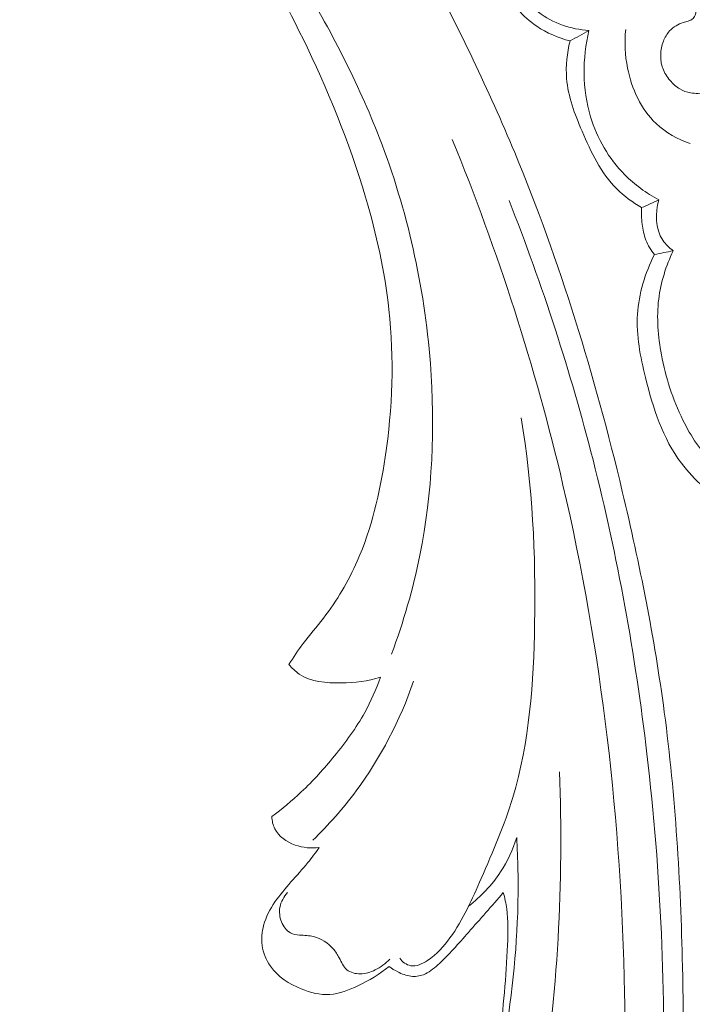
# Model space of a CAD drawing. Units: centimetres. Extents: x 24 to 1052, y -689 to 111.
# Drawn here: x 113 to 117, y -321 to -316 of the extents above; entities that cross this region are included whole.
import ezdxf

# ---------------------------------------------------------------- set-up
doc = ezdxf.new("R2010")
doc.units = ezdxf.units.CM
doc.header["$MEASUREMENT"] = 0
doc.layers.add('layer 1', color=7, linetype='Continuous')

msp = doc.modelspace()

# ---------------------------------------------------------------- linework, layer by layer
at = {"layer": 'layer 1', "color": 250, "lineweight": 20}
for points, knots in [([(553.14097, -413.86725), (553.14097, -413.86725), (553.14097, -13.86723), (553.14097, -13.86723), (553.14097, -13.86723), (553.14097, -13.86723), (53.14089, -13.86723), (53.14089, -13.86723), (53.14089, -13.86723), (53.14089, -13.86723), (53.14089, -413.86725), (53.14089, -413.86725), (53.14089, -413.86725), (53.14089, -413.86725), (553.14097, -413.86725), (553.14097, -413.86725)], [0, 0, 0, 0, 0.2, 0.2, 0.2, 0.2, 0.4, 0.4, 0.4, 0.4, 0.6, 0.6, 0.6, 0.6, 1, 1, 1, 1]), ([(112.87983, -313.57039), (112.98468, -313.66529), (113.08659, -313.76355), (113.18526, -313.86507), (113.18526, -313.86507), (113.43567, -314.12274), (113.6654, -314.40116), (113.87141, -314.69609), (113.87141, -314.69609), (114.07818, -314.99207), (114.26104, -315.30467), (114.41929, -315.6295), (114.41929, -315.6295), (114.55511, -315.9082), (114.67286, -316.196), (114.76107, -316.49368), (114.76107, -316.49368), (114.82049, -316.69398), (114.86653, -316.89884), (114.88907, -317.10628), (114.88907, -317.10628), (114.91805, -317.37256), (114.90818, -317.64309), (114.86849, -317.90979), (114.86849, -317.90979), (114.83962, -318.10417), (114.79493, -318.29662), (114.71601, -318.47527), (114.71601, -318.47527), (114.66724, -318.58563), (114.60548, -318.69063), (114.53193, -318.786), (114.53193, -318.786), (114.496, -318.83265), (114.45726, -318.87693), (114.42195, -318.92394), (114.42195, -318.92394), (114.39435, -318.96086), (114.36884, -318.99947), (114.34415, -319.03845)], [0, 0, 0, 0, 0.0909091, 0.0909091, 0.0909091, 0.0909091, 0.1818182, 0.1818182, 0.1818182, 0.1818182, 0.2727273, 0.2727273, 0.2727273, 0.2727273, 0.3636364, 0.3636364, 0.3636364, 0.3636364, 0.4545455, 0.4545455, 0.4545455, 0.4545455, 0.5454545, 0.5454545, 0.5454545, 0.5454545, 0.6363636, 0.6363636, 0.6363636, 0.6363636, 0.7272727, 0.7272727, 0.7272727, 0.7272727, 0.8181818, 0.8181818, 0.8181818, 0.8181818, 1, 1, 1, 1]), ([(113.99531, -313.6248), (114.06731, -313.70132), (114.1373, -313.77994), (114.2046, -313.86079), (114.2046, -313.86079), (114.35731, -314.04423), (114.49598, -314.23938), (114.62581, -314.43987), (114.62581, -314.43987), (114.79598, -314.70274), (114.951, -314.97487), (115.09764, -315.25152), (115.09764, -315.25152), (115.27068, -315.57802), (115.43213, -315.91091), (115.57395, -316.25198), (115.57395, -316.25198), (115.82155, -316.8473), (116.00961, -317.46752), (116.15984, -318.09593), (116.15984, -318.09593), (116.2549, -318.4932), (116.3348, -318.89362), (116.38865, -319.29754), (116.38865, -319.29754), (116.44972, -319.75617), (116.47727, -320.21917), (116.48762, -320.68273), (116.48762, -320.68273), (116.50153, -321.31011), (116.48404, -321.93846), (116.41337, -322.56054), (116.41337, -322.56054), (116.36977, -322.94378), (116.30602, -323.32462), (116.21796, -323.70166), (116.21796, -323.70166), (116.07929, -324.29529), (115.88048, -324.87929), (115.58582, -325.41059), (115.58582, -325.41059), (115.3496, -325.83646), (115.05182, -326.22855), (114.71285, -326.57953), (114.71285, -326.57953), (114.43682, -326.8655), (114.13351, -327.1242), (113.80036, -327.33862), (113.80036, -327.33862), (113.62592, -327.45093), (113.44318, -327.55114), (113.25167, -327.63006), (113.25167, -327.63006), (113.16837, -327.66434), (113.08337, -327.6947), (112.9969, -327.71953), (112.9969, -327.71953), (112.95939, -327.73031), (112.92173, -327.74009), (112.88344, -327.74741), (112.88344, -327.74741), (112.85895, -327.75213), (112.8343, -327.75586), (112.80958, -327.75799), (112.80958, -327.75799), (112.79433, -327.75935), (112.77915, -327.76011), (112.76384, -327.76237), (112.76384, -327.76237), (112.75569, -327.76358), (112.74746, -327.76519), (112.74012, -327.76866), (112.74012, -327.76866), (112.72868, -327.77403), (112.71936, -327.78391), (112.71271, -327.79515), (112.71271, -327.79515), (112.70292, -327.81176), (112.69898, -327.83118), (112.69953, -327.85018), (112.69953, -327.85018), (112.70027, -327.87927), (112.71119, -327.90747), (112.72714, -327.9322), (112.72714, -327.9322), (112.75144, -327.96994), (112.78756, -327.99948), (112.82761, -328.01762)], [0, 0, 0, 0, 0.0434783, 0.0434783, 0.0434783, 0.0434783, 0.0869565, 0.0869565, 0.0869565, 0.0869565, 0.1304348, 0.1304348, 0.1304348, 0.1304348, 0.173913, 0.173913, 0.173913, 0.173913, 0.2173913, 0.2173913, 0.2173913, 0.2173913, 0.2608696, 0.2608696, 0.2608696, 0.2608696, 0.3043478, 0.3043478, 0.3043478, 0.3043478, 0.3478261, 0.3478261, 0.3478261, 0.3478261, 0.3913043, 0.3913043, 0.3913043, 0.3913043, 0.4347826, 0.4347826, 0.4347826, 0.4347826, 0.4782609, 0.4782609, 0.4782609, 0.4782609, 0.5217391, 0.5217391, 0.5217391, 0.5217391, 0.5652174, 0.5652174, 0.5652174, 0.5652174, 0.6086957, 0.6086957, 0.6086957, 0.6086957, 0.6521739, 0.6521739, 0.6521739, 0.6521739, 0.6956522, 0.6956522, 0.6956522, 0.6956522, 0.7391304, 0.7391304, 0.7391304, 0.7391304, 0.7826087, 0.7826087, 0.7826087, 0.7826087, 0.826087, 0.826087, 0.826087, 0.826087, 0.8695652, 0.8695652, 0.8695652, 0.8695652, 0.9130435, 0.9130435, 0.9130435, 0.9130435, 1, 1, 1, 1]), ([(113.84976, -314.50453), (114.05166, -314.757), (114.23449, -315.02464), (114.4015, -315.30238), (114.4015, -315.30238), (114.56907, -315.5811), (114.72061, -315.86992), (114.83762, -316.17308), (114.83762, -316.17308), (114.98855, -316.56426), (115.08181, -316.97944), (115.11433, -317.39954), (115.11433, -317.39954), (115.14133, -317.74893), (115.12635, -318.10171), (115.05727, -318.44377), (115.05727, -318.44377), (115.02042, -318.62682), (114.96799, -318.80665), (114.90299, -318.9813)], [0, 0, 0, 0, 0.1666667, 0.1666667, 0.1666667, 0.1666667, 0.3333333, 0.3333333, 0.3333333, 0.3333333, 0.5, 0.5, 0.5, 0.5, 0.6666667, 0.6666667, 0.6666667, 0.6666667, 1, 1, 1, 1]), ([(115.87501, -315.64416), (115.8113, -315.62731), (115.74891, -315.60098), (115.69411, -315.56406), (115.69411, -315.56406), (115.61827, -315.51296), (115.55705, -315.44162), (115.50698, -315.36301), (115.50698, -315.36301), (115.44976, -315.27334), (115.40697, -315.17415), (115.39418, -315.06995), (115.39418, -315.06995), (115.38309, -314.97989), (115.39434, -314.88612), (115.42046, -314.79941)], [0, 0, 0, 0, 0.2, 0.2, 0.2, 0.2, 0.4, 0.4, 0.4, 0.4, 0.6, 0.6, 0.6, 0.6, 1, 1, 1, 1]), ([(115.978, -315.58707), (115.92898, -315.5839), (115.87996, -315.57453), (115.83337, -315.55793), (115.83337, -315.55793), (115.74051, -315.5248), (115.65723, -315.46286), (115.59499, -315.38506), (115.59499, -315.38506), (115.53071, -315.30466), (115.48913, -315.2074), (115.47207, -315.10603), (115.47207, -315.10603), (115.45322, -314.99292), (115.46506, -314.87469), (115.50004, -314.76682)], [0, 0, 0, 0, 0.2, 0.2, 0.2, 0.2, 0.4, 0.4, 0.4, 0.4, 0.6, 0.6, 0.6, 0.6, 1, 1, 1, 1]), ([(116.34617, -315.2836), (116.36241, -315.28589), (116.37858, -315.28909), (116.39451, -315.29321), (116.39451, -315.29321), (116.41195, -315.29764), (116.42905, -315.3032), (116.4458, -315.30988), (116.4458, -315.30988), (116.46633, -315.31807), (116.48635, -315.32788), (116.50287, -315.34208), (116.50287, -315.34208), (116.51961, -315.35657), (116.53267, -315.37544), (116.54218, -315.39559), (116.54218, -315.39559), (116.55013, -315.41242), (116.55571, -315.43006), (116.55852, -315.44824), (116.55852, -315.44824), (116.55986, -315.45719), (116.56061, -315.46616), (116.56066, -315.47517), (116.56066, -315.47517), (116.56074, -315.48278), (116.56032, -315.49041), (116.55848, -315.49781), (116.55848, -315.49781), (116.55632, -315.50663), (116.55224, -315.51524), (116.54595, -315.52156), (116.54595, -315.52156), (116.5389, -315.52882), (116.5289, -315.53302), (116.51894, -315.53622), (116.51894, -315.53622), (116.50977, -315.53908), (116.50066, -315.54104), (116.49168, -315.54378), (116.49168, -315.54378), (116.47798, -315.54797), (116.46476, -315.55404), (116.45232, -315.56166), (116.45232, -315.56166), (116.43969, -315.5694), (116.42794, -315.5786), (116.41777, -315.58952), (116.41777, -315.58952), (116.40285, -315.60558), (116.3916, -315.62506), (116.38362, -315.64568), (116.38362, -315.64568), (116.37466, -315.66896), (116.36988, -315.69352), (116.36902, -315.7185), (116.36902, -315.7185), (116.36818, -315.74387), (116.37126, -315.76955), (116.37984, -315.79305), (116.37984, -315.79305), (116.38875, -315.81724), (116.40345, -315.83903), (116.42026, -315.85892), (116.42026, -315.85892), (116.43558, -315.87708), (116.45263, -315.89366), (116.47264, -315.90558), (116.47264, -315.90558), (116.49049, -315.9161), (116.51075, -315.9229), (116.53135, -315.92639), (116.53135, -315.92639), (116.55882, -315.93113), (116.5869, -315.92993), (116.61455, -315.92625), (116.61455, -315.92625), (116.64031, -315.92276), (116.66567, -315.9173), (116.69028, -315.90896), (116.69028, -315.90896), (116.71225, -315.90166), (116.7336, -315.89209), (116.75289, -315.87942), (116.75289, -315.87942), (116.77451, -315.86522), (116.79363, -315.84705), (116.81037, -315.82719), (116.81037, -315.82719), (116.8253, -315.80933), (116.83835, -315.79006), (116.85142, -315.77088), (116.85142, -315.77088), (116.8587, -315.76021), (116.86597, -315.74953), (116.87295, -315.73877), (116.87295, -315.73877), (116.87685, -315.73277), (116.88066, -315.72678), (116.88488, -315.72096), (116.88488, -315.72096), (116.88777, -315.71671), (116.89097, -315.71265), (116.89482, -315.70945), (116.89482, -315.70945), (116.9004, -315.70487), (116.90747, -315.70221), (116.91457, -315.69996), (116.91457, -315.69996), (116.9194, -315.69841), (116.92424, -315.69707), (116.92902, -315.69653), (116.92902, -315.69653), (116.94156, -315.69501), (116.95435, -315.69858), (116.96659, -315.70307), (116.96659, -315.70307), (116.97924, -315.70785), (116.99125, -315.71366), (117.00118, -315.72218), (117.00118, -315.72218), (117.0109, -315.73041), (117.01874, -315.74113), (117.02491, -315.75244), (117.02491, -315.75244), (117.03086, -315.76335), (117.03525, -315.77495), (117.03893, -315.78668), (117.03893, -315.78668), (117.04645, -315.81094), (117.05091, -315.83615), (117.05507, -315.86137), (117.05507, -315.86137), (117.05811, -315.88024), (117.06106, -315.89932), (117.06151, -315.91842), (117.06151, -315.91842), (117.06207, -315.94783), (117.05665, -315.97764), (117.04845, -316.00608), (117.04845, -316.00608), (117.04545, -316.01624), (117.04224, -316.02621), (117.03945, -316.03636), (117.03945, -316.03636), (117.0375, -316.04347), (117.03575, -316.05057), (117.0341, -316.05776)], [0, 0, 0, 0, 0.0263158, 0.0263158, 0.0263158, 0.0263158, 0.0526316, 0.0526316, 0.0526316, 0.0526316, 0.0789474, 0.0789474, 0.0789474, 0.0789474, 0.1052632, 0.1052632, 0.1052632, 0.1052632, 0.1315789, 0.1315789, 0.1315789, 0.1315789, 0.1578947, 0.1578947, 0.1578947, 0.1578947, 0.1842105, 0.1842105, 0.1842105, 0.1842105, 0.2105263, 0.2105263, 0.2105263, 0.2105263, 0.2368421, 0.2368421, 0.2368421, 0.2368421, 0.2631579, 0.2631579, 0.2631579, 0.2631579, 0.2894737, 0.2894737, 0.2894737, 0.2894737, 0.3157895, 0.3157895, 0.3157895, 0.3157895, 0.3421053, 0.3421053, 0.3421053, 0.3421053, 0.3684211, 0.3684211, 0.3684211, 0.3684211, 0.3947368, 0.3947368, 0.3947368, 0.3947368, 0.4210526, 0.4210526, 0.4210526, 0.4210526, 0.4473684, 0.4473684, 0.4473684, 0.4473684, 0.4736842, 0.4736842, 0.4736842, 0.4736842, 0.5, 0.5, 0.5, 0.5, 0.5263158, 0.5263158, 0.5263158, 0.5263158, 0.5526316, 0.5526316, 0.5526316, 0.5526316, 0.5789474, 0.5789474, 0.5789474, 0.5789474, 0.6052632, 0.6052632, 0.6052632, 0.6052632, 0.6315789, 0.6315789, 0.6315789, 0.6315789, 0.6578947, 0.6578947, 0.6578947, 0.6578947, 0.6842105, 0.6842105, 0.6842105, 0.6842105, 0.7105263, 0.7105263, 0.7105263, 0.7105263, 0.7368421, 0.7368421, 0.7368421, 0.7368421, 0.7631579, 0.7631579, 0.7631579, 0.7631579, 0.7894737, 0.7894737, 0.7894737, 0.7894737, 0.8157895, 0.8157895, 0.8157895, 0.8157895, 0.8421053, 0.8421053, 0.8421053, 0.8421053, 0.8684211, 0.8684211, 0.8684211, 0.8684211, 0.8947368, 0.8947368, 0.8947368, 0.8947368, 0.9210526, 0.9210526, 0.9210526, 0.9210526, 0.9473684, 0.9473684, 0.9473684, 0.9473684, 1, 1, 1, 1]), ([(116.35889, -316.50878), (116.29092, -316.47281), (116.22726, -316.42702), (116.17276, -316.37206), (116.17276, -316.37206), (116.08644, -316.28514), (116.0227, -316.17528), (115.98698, -316.05711), (115.98698, -316.05711), (115.94127, -315.90519), (115.94193, -315.73945), (115.978, -315.58707)], [0, 0, 0, 0, 0.25, 0.25, 0.25, 0.25, 0.5, 0.5, 0.5, 0.5, 1, 1, 1, 1]), ([(116.52939, -316.20272), (116.46173, -316.17906), (116.39636, -316.14316), (116.34384, -316.09381), (116.34384, -316.09381), (116.26137, -316.01602), (116.21098, -315.90478), (116.18844, -315.79186), (116.18844, -315.79186), (116.17435, -315.72188), (116.17103, -315.65126), (116.17836, -315.58131)], [0, 0, 0, 0, 0.25, 0.25, 0.25, 0.25, 0.5, 0.5, 0.5, 0.5, 1, 1, 1, 1]), ([(116.2647, -316.55151), (116.21611, -316.52279), (116.16947, -316.48897), (116.12965, -316.4493), (116.12965, -316.4493), (116.04357, -316.36337), (115.98946, -316.24982), (115.94049, -316.13491), (115.94049, -316.13491), (115.90069, -316.04138), (115.86425, -315.94697), (115.85643, -315.84814), (115.85643, -315.84814), (115.85105, -315.78032), (115.85909, -315.71054), (115.87501, -315.64416)], [0, 0, 0, 0, 0.2, 0.2, 0.2, 0.2, 0.4, 0.4, 0.4, 0.4, 0.6, 0.6, 0.6, 0.6, 1, 1, 1, 1]), ([(115.23397, -316.18019), (115.48267, -316.78968), (115.68632, -317.41933), (115.83672, -318.06135), (115.83672, -318.06135), (116.04868, -318.96663), (116.15474, -319.89671), (116.17233, -320.82738), (116.17233, -320.82738), (116.18436, -321.46747), (116.15455, -322.10785), (116.06068, -322.74049), (116.06068, -322.74049), (115.95939, -323.42317), (115.78346, -324.09685), (115.52385, -324.73674), (115.52385, -324.73674), (115.31257, -325.25739), (115.0458, -325.75556), (114.71302, -326.20866), (114.71302, -326.20866), (114.4529, -326.56283), (114.15227, -326.88948), (113.80571, -327.15643), (113.80571, -327.15643), (113.60658, -327.30972), (113.39226, -327.44344), (113.16745, -327.55545), (113.16745, -327.55545), (113.05265, -327.61263), (112.93497, -327.66424), (112.814, -327.70601), (112.814, -327.70601), (112.75494, -327.72627), (112.69516, -327.74436), (112.63488, -327.76028)], [0, 0, 0, 0, 0.1, 0.1, 0.1, 0.1, 0.2, 0.2, 0.2, 0.2, 0.3, 0.3, 0.3, 0.3, 0.4, 0.4, 0.4, 0.4, 0.5, 0.5, 0.5, 0.5, 0.6, 0.6, 0.6, 0.6, 0.7, 0.7, 0.7, 0.7, 0.8, 0.8, 0.8, 0.8, 1, 1, 1, 1]), ([(115.54349, -316.51291), (115.72468, -316.97297), (115.87813, -317.44493), (116.00033, -317.92465), (116.00033, -317.92465), (116.13433, -318.45054), (116.23066, -318.98591), (116.29405, -319.52522), (116.29405, -319.52522), (116.37033, -320.17473), (116.39883, -320.82983), (116.3789, -321.48352), (116.3789, -321.48352), (116.36087, -322.07285), (116.30363, -322.66102), (116.19764, -323.2411), (116.19764, -323.2411), (116.11667, -323.68427), (116.00733, -324.12275), (115.85734, -324.54713), (115.85734, -324.54713), (115.74771, -324.85716), (115.61649, -325.15976), (115.45968, -325.44901), (115.45968, -325.44901), (115.26122, -325.81483), (115.02195, -326.15935), (114.74634, -326.46993), (114.74634, -326.46993), (114.64073, -326.58903), (114.52967, -326.70319), (114.41396, -326.81237), (114.41396, -326.81237), (114.25261, -326.96438), (114.08208, -327.10673), (113.90273, -327.23691), (113.90273, -327.23691), (113.71757, -327.37118), (113.52296, -327.4925), (113.32167, -327.60014)], [0, 0, 0, 0, 0.0909091, 0.0909091, 0.0909091, 0.0909091, 0.1818182, 0.1818182, 0.1818182, 0.1818182, 0.2727273, 0.2727273, 0.2727273, 0.2727273, 0.3636364, 0.3636364, 0.3636364, 0.3636364, 0.4545455, 0.4545455, 0.4545455, 0.4545455, 0.5454545, 0.5454545, 0.5454545, 0.5454545, 0.6363636, 0.6363636, 0.6363636, 0.6363636, 0.7272727, 0.7272727, 0.7272727, 0.7272727, 0.8181818, 0.8181818, 0.8181818, 0.8181818, 1, 1, 1, 1]), ([(116.43706, -316.78583), (116.41545, -316.77009), (116.39529, -316.75127), (116.38046, -316.72888), (116.38046, -316.72888), (116.33955, -316.66743), (116.33848, -316.57958), (116.35889, -316.50878)], [0, 0, 0, 0, 0.3333333, 0.3333333, 0.3333333, 0.3333333, 1, 1, 1, 1]), ([(116.33438, -316.80696), (116.31566, -316.78296), (116.29982, -316.75632), (116.2887, -316.72794), (116.2887, -316.72794), (116.2778, -316.70014), (116.27152, -316.67062), (116.26775, -316.64097), (116.26775, -316.64097), (116.26396, -316.61122), (116.26277, -316.58124), (116.2647, -316.55151)], [0, 0, 0, 0, 0.25, 0.25, 0.25, 0.25, 0.5, 0.5, 0.5, 0.5, 1, 1, 1, 1]), ([(116.80711, -318.02707), (116.7551, -318.00603), (116.70475, -317.9781), (116.66142, -317.94231), (116.66142, -317.94231), (116.58707, -317.88083), (116.53349, -317.79599), (116.49025, -317.70783), (116.49025, -317.70783), (116.43454, -317.59426), (116.39597, -317.47523), (116.37292, -317.35192), (116.37292, -317.35192), (116.35434, -317.25232), (116.34584, -317.14992), (116.35807, -317.04959), (116.35807, -317.04959), (116.36924, -316.95822), (116.39762, -316.8686), (116.43706, -316.78583)], [0, 0, 0, 0, 0.1666667, 0.1666667, 0.1666667, 0.1666667, 0.3333333, 0.3333333, 0.3333333, 0.3333333, 0.5, 0.5, 0.5, 0.5, 0.6666667, 0.6666667, 0.6666667, 0.6666667, 1, 1, 1, 1]), ([(116.60187, -318.07153), (116.55815, -318.03205), (116.51686, -317.98905), (116.48148, -317.94205), (116.48148, -317.94205), (116.3805, -317.80811), (116.32711, -317.64256), (116.28597, -317.4759), (116.28597, -317.4759), (116.25786, -317.36175), (116.23543, -317.24702), (116.24253, -317.13213), (116.24253, -317.13213), (116.24957, -317.02004), (116.28453, -316.90787), (116.33438, -316.80696)], [0, 0, 0, 0, 0.2, 0.2, 0.2, 0.2, 0.4, 0.4, 0.4, 0.4, 0.6, 0.6, 0.6, 0.6, 1, 1, 1, 1]), ([(114.94814, -320.6368), (114.95506, -320.64707), (114.96393, -320.65624), (114.97419, -320.66334), (114.97419, -320.66334), (114.98425, -320.67034), (114.99583, -320.67558), (115.00745, -320.6777), (115.00745, -320.6777), (115.03816, -320.68328), (115.07012, -320.66747), (115.09824, -320.64905), (115.09824, -320.64905), (115.14942, -320.61527), (115.18764, -320.57251), (115.22127, -320.52608), (115.22127, -320.52608), (115.29191, -320.42855), (115.34224, -320.31521), (115.39169, -320.20231), (115.39169, -320.20231), (115.45563, -320.05666), (115.51801, -319.91178), (115.56341, -319.76183), (115.56341, -319.76183), (115.65481, -319.45992), (115.67708, -319.13691), (115.68247, -318.81655), (115.68247, -318.81655), (115.68872, -318.43917), (115.67131, -318.06538), (115.60949, -317.69629)], [0, 0, 0, 0, 0.1111111, 0.1111111, 0.1111111, 0.1111111, 0.2222222, 0.2222222, 0.2222222, 0.2222222, 0.3333333, 0.3333333, 0.3333333, 0.3333333, 0.4444444, 0.4444444, 0.4444444, 0.4444444, 0.5555556, 0.5555556, 0.5555556, 0.5555556, 0.6666667, 0.6666667, 0.6666667, 0.6666667, 0.7777778, 0.7777778, 0.7777778, 0.7777778, 1, 1, 1, 1]), ([(114.34415, -319.03845), (114.36053, -319.05776), (114.37914, -319.07575), (114.39997, -319.08994), (114.39997, -319.08994), (114.46381, -319.13342), (114.54783, -319.13965), (114.62796, -319.13826), (114.62796, -319.13826), (114.70258, -319.13695), (114.77368, -319.12911), (114.8428, -319.10755)], [0, 0, 0, 0, 0.25, 0.25, 0.25, 0.25, 0.5, 0.5, 0.5, 0.5, 1, 1, 1, 1]), ([(114.8428, -319.10755), (114.81924, -319.1735), (114.79102, -319.23808), (114.75702, -319.29925), (114.75702, -319.29925), (114.71034, -319.38337), (114.65305, -319.46132), (114.59208, -319.53584), (114.59208, -319.53584), (114.53564, -319.60493), (114.47605, -319.67107), (114.41141, -319.73206), (114.41141, -319.73206), (114.36062, -319.77994), (114.30677, -319.82448), (114.25077, -319.86601)], [0, 0, 0, 0, 0.2, 0.2, 0.2, 0.2, 0.4, 0.4, 0.4, 0.4, 0.6, 0.6, 0.6, 0.6, 1, 1, 1, 1]), ([(114.47405, -319.99487), (114.55973, -319.91191), (114.63907, -319.82216), (114.71027, -319.726), (114.71027, -319.726), (114.84405, -319.54522), (114.94937, -319.34184), (115.02282, -319.12973)], [0, 0, 0, 0, 0.3333333, 0.3333333, 0.3333333, 0.3333333, 1, 1, 1, 1]), ([(115.81819, -319.6224), (115.82903, -319.92473), (115.82751, -320.22798), (115.80999, -320.52992), (115.80999, -320.52992), (115.79225, -320.83739), (115.75803, -321.14357), (115.71749, -321.44946), (115.71749, -321.44946), (115.6814, -321.72219), (115.64019, -321.99457), (115.57464, -322.26086), (115.57464, -322.26086), (115.48643, -322.61889), (115.35391, -322.9658), (115.18987, -323.29907), (115.18987, -323.29907), (115.04094, -323.60174), (114.8659, -323.89311), (114.64019, -324.13983), (114.64019, -324.13983), (114.46565, -324.33054), (114.26065, -324.49443), (114.04102, -324.63212), (114.04102, -324.63212), (113.8745, -324.73643), (113.69962, -324.82573), (113.51369, -324.89005), (113.51369, -324.89005), (113.39804, -324.93005), (113.2781, -324.96045), (113.15686, -324.96668), (113.15686, -324.96668), (113.11911, -324.96856), (113.08124, -324.96814), (113.04327, -324.96773), (113.04327, -324.96773), (113.02043, -324.96747), (112.99749, -324.96721), (112.97503, -324.97063), (112.97503, -324.97063), (112.95883, -324.97303), (112.94293, -324.97743), (112.92738, -324.98291)], [0, 0, 0, 0, 0.0833333, 0.0833333, 0.0833333, 0.0833333, 0.1666667, 0.1666667, 0.1666667, 0.1666667, 0.25, 0.25, 0.25, 0.25, 0.3333333, 0.3333333, 0.3333333, 0.3333333, 0.4166667, 0.4166667, 0.4166667, 0.4166667, 0.5, 0.5, 0.5, 0.5, 0.5833333, 0.5833333, 0.5833333, 0.5833333, 0.6666667, 0.6666667, 0.6666667, 0.6666667, 0.75, 0.75, 0.75, 0.75, 0.8333333, 0.8333333, 0.8333333, 0.8333333, 1, 1, 1, 1]), ([(114.25077, -319.86601), (114.25209, -319.88867), (114.25685, -319.91187), (114.26687, -319.93209), (114.26687, -319.93209), (114.2878, -319.9744), (114.33162, -320.00396), (114.37761, -320.0206), (114.37761, -320.0206), (114.42052, -320.03598), (114.46529, -320.04016), (114.50895, -320.03429)], [0, 0, 0, 0, 0.25, 0.25, 0.25, 0.25, 0.5, 0.5, 0.5, 0.5, 1, 1, 1, 1]), ([(115.58473, -319.97894), (115.59142, -320.09926), (115.59391, -320.21988), (115.5913, -320.34046), (115.5913, -320.34046), (115.5857, -320.60607), (115.55594, -320.87117), (115.50961, -321.1332), (115.50961, -321.1332), (115.45411, -321.44645), (115.37497, -321.75536), (115.27217, -322.05564), (115.27217, -322.05564), (115.19586, -322.27861), (115.10649, -322.49672), (115.00509, -322.71043), (115.00509, -322.71043), (114.89055, -322.95192), (114.76061, -323.18767), (114.59558, -323.39633), (114.59558, -323.39633), (114.50241, -323.51401), (114.3982, -323.62302), (114.28624, -323.72311), (114.28624, -323.72311), (114.16909, -323.82776), (114.04345, -323.92252), (113.91093, -324.00581)], [0, 0, 0, 0, 0.125, 0.125, 0.125, 0.125, 0.25, 0.25, 0.25, 0.25, 0.375, 0.375, 0.375, 0.375, 0.5, 0.5, 0.5, 0.5, 0.625, 0.625, 0.625, 0.625, 0.75, 0.75, 0.75, 0.75, 1, 1, 1, 1]), ([(115.58473, -319.97894), (115.56409, -320.04505), (115.53482, -320.10888), (115.49687, -320.16714), (115.49687, -320.16714), (115.45007, -320.23876), (115.39004, -320.30182), (115.32262, -320.35353)], [0, 0, 0, 0, 0.3333333, 0.3333333, 0.3333333, 0.3333333, 1, 1, 1, 1]), ([(114.50895, -320.03429), (114.48921, -320.0622), (114.46885, -320.08965), (114.44734, -320.11615), (114.44734, -320.11615), (114.41791, -320.15246), (114.38639, -320.18697), (114.35539, -320.22195), (114.35539, -320.22195), (114.32468, -320.25672), (114.29449, -320.29196), (114.26828, -320.33051), (114.26828, -320.33051), (114.24149, -320.36969), (114.21878, -320.41228), (114.20635, -320.45825), (114.20635, -320.45825), (114.19689, -320.49346), (114.19333, -320.53069), (114.19834, -320.56688), (114.19834, -320.56688), (114.20398, -320.60775), (114.22037, -320.64739), (114.24407, -320.68095), (114.24407, -320.68095), (114.28424, -320.73772), (114.34527, -320.77704), (114.41108, -320.8039), (114.41108, -320.8039), (114.46147, -320.82442), (114.51459, -320.8376), (114.56668, -320.8341), (114.56668, -320.8341), (114.61897, -320.8306), (114.67022, -320.81023), (114.71902, -320.78697), (114.71902, -320.78697), (114.78054, -320.75768), (114.83834, -320.72396), (114.89008, -320.68124)], [0, 0, 0, 0, 0.0909091, 0.0909091, 0.0909091, 0.0909091, 0.1818182, 0.1818182, 0.1818182, 0.1818182, 0.2727273, 0.2727273, 0.2727273, 0.2727273, 0.3636364, 0.3636364, 0.3636364, 0.3636364, 0.4545455, 0.4545455, 0.4545455, 0.4545455, 0.5454545, 0.5454545, 0.5454545, 0.5454545, 0.6363636, 0.6363636, 0.6363636, 0.6363636, 0.7272727, 0.7272727, 0.7272727, 0.7272727, 0.8181818, 0.8181818, 0.8181818, 0.8181818, 1, 1, 1, 1]), ([(114.89321, -320.64153), (114.871, -320.66607), (114.84367, -320.68615), (114.81376, -320.70086), (114.81376, -320.70086), (114.78845, -320.71343), (114.76135, -320.72199), (114.73242, -320.72213), (114.73242, -320.72213), (114.70629, -320.72222), (114.67862, -320.71539), (114.65969, -320.69931), (114.65969, -320.69931), (114.64077, -320.68333), (114.63051, -320.65821), (114.61846, -320.63528), (114.61846, -320.63528), (114.60896, -320.61743), (114.59833, -320.60094), (114.58536, -320.58587), (114.58536, -320.58587), (114.55764, -320.55391), (114.51904, -320.52869), (114.47841, -320.519), (114.47841, -320.519), (114.45378, -320.51312), (114.42834, -320.51298), (114.40249, -320.51056), (114.40249, -320.51056), (114.3849, -320.50904), (114.36714, -320.50642), (114.35213, -320.49855), (114.35213, -320.49855), (114.32983, -320.48695), (114.31346, -320.46383), (114.30362, -320.43909), (114.30362, -320.43909), (114.29343, -320.41347), (114.29027, -320.38609), (114.29497, -320.35992), (114.29497, -320.35992), (114.30039, -320.32992), (114.31618, -320.3013), (114.33659, -320.27885)], [0, 0, 0, 0, 0.0833333, 0.0833333, 0.0833333, 0.0833333, 0.1666667, 0.1666667, 0.1666667, 0.1666667, 0.25, 0.25, 0.25, 0.25, 0.3333333, 0.3333333, 0.3333333, 0.3333333, 0.4166667, 0.4166667, 0.4166667, 0.4166667, 0.5, 0.5, 0.5, 0.5, 0.5833333, 0.5833333, 0.5833333, 0.5833333, 0.6666667, 0.6666667, 0.6666667, 0.6666667, 0.75, 0.75, 0.75, 0.75, 0.8333333, 0.8333333, 0.8333333, 0.8333333, 1, 1, 1, 1]), ([(114.89008, -320.68124), (114.90447, -320.69284), (114.92018, -320.70267), (114.93663, -320.71126), (114.93663, -320.71126), (114.95903, -320.72286), (114.98292, -320.73199), (115.00788, -320.73475), (115.00788, -320.73475), (115.03094, -320.73741), (115.05484, -320.73471), (115.07647, -320.72673), (115.07647, -320.72673), (115.10567, -320.71596), (115.13058, -320.6955), (115.15415, -320.6741), (115.15415, -320.6741), (115.21537, -320.61859), (115.26788, -320.55721), (115.32152, -320.49636), (115.32152, -320.49636), (115.38482, -320.42443), (115.44976, -320.35311), (115.51179, -320.27984)], [0, 0, 0, 0, 0.1428571, 0.1428571, 0.1428571, 0.1428571, 0.2857143, 0.2857143, 0.2857143, 0.2857143, 0.4285714, 0.4285714, 0.4285714, 0.4285714, 0.5714286, 0.5714286, 0.5714286, 0.5714286, 0.7142857, 0.7142857, 0.7142857, 0.7142857, 1, 1, 1, 1]), ([(115.51179, -320.27984), (115.51975, -320.30888), (115.52622, -320.33839), (115.53041, -320.36822), (115.53041, -320.36822), (115.53953, -320.43285), (115.5379, -320.49861), (115.53505, -320.56413), (115.53505, -320.56413), (115.52755, -320.73732), (115.51177, -320.90902), (115.48915, -321.08015), (115.48915, -321.08015), (115.4544, -321.3416), (115.40356, -321.60165), (115.33646, -321.8567)], [0, 0, 0, 0, 0.2, 0.2, 0.2, 0.2, 0.4, 0.4, 0.4, 0.4, 0.6, 0.6, 0.6, 0.6, 1, 1, 1, 1])]:
    msp.add_open_spline(points, degree=3, knots=knots, dxfattribs=at)
for points in [[(115.978, -315.58707), (115.94371, -315.6061), (115.90931, -315.62513), (115.87501, -315.64416)], [(116.35889, -316.50878), (116.32745, -316.52296), (116.29612, -316.53723), (116.2647, -316.55151)], [(116.43706, -316.78583), (116.40286, -316.79284), (116.36857, -316.79995), (116.33438, -316.80696)]]:
    msp.add_open_spline(points, degree=3, dxfattribs=at)

doc.saveas('drawing.dxf')
